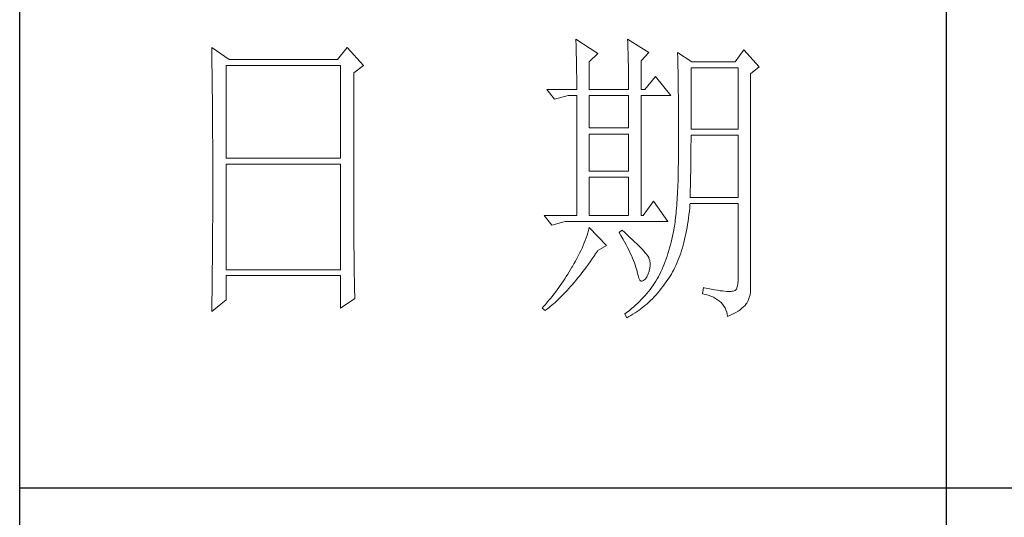
# Model space of a CAD drawing. Units: millimetres. Extents: x -7141 to 184104, y -121311 to -30535.
# Drawn here: x -2718 to -2528, y -80295 to -80200 of the extents above; entities that cross this region are included whole.
import ezdxf

# ---------------------------------------------------------------- set-up
doc = ezdxf.new("R2010")
doc.units = ezdxf.units.MM
doc.layers.add('轮廓线', color=7, linetype='Continuous', lineweight=25)

# ---------------------------------------------------------------- blocks, each defined once
blk = doc.blocks.new('文字')
blk.add_line((3870.01, 615.32), (3870.01, 214.32))
at = {"layer": '轮廓线', "color": 7, "lineweight": 0}
for p, q in [((3810.07, 487.5), (3810.09, 487.11)), ((3813.65, 485.17), (3810.07, 487.5)), ((3810.09, 487.11), (3810.11, 486.7)), ((3810.11, 486.7), (3810.12, 486.28)), ((3810.12, 486.28), (3810.14, 485.85)), ((3818.47, 487.5), (3818.48, 486.95)), ((3821.89, 485.36), (3818.47, 487.5)), ((3818.48, 486.95), (3818.5, 486.41)), ((3818.5, 486.41), (3818.52, 485.88)), ((3751.15, 486.14), (3751.16, 485.08)), ((3753.94, 484.2), (3751.15, 486.14)), ((3751.16, 485.08), (3751.17, 484.55)), ((3773.07, 486.14), (3771.51, 484.2)), ((3775.71, 483.22), (3773.07, 486.14)), ((3810.14, 485.85), (3810.15, 485.41)), ((3810.15, 485.41), (3810.16, 484.96)), ((3810.16, 484.96), (3810.17, 484.5)), ((3812.25, 483.81), (3813.65, 485.17)), ((3818.52, 485.88), (3818.53, 485.36)), ((3818.53, 485.36), (3818.55, 484.84)), ((3818.55, 484.84), (3818.56, 484.34)), ((3820.64, 484), (3821.89, 485.36)), ((3826.55, 485.36), (3826.56, 485.04)), ((3828.88, 483.81), (3826.55, 485.36)), ((3826.56, 485.04), (3826.57, 484.71)), ((3826.57, 484.71), (3826.58, 484.36)), ((3837.28, 485.75), (3835.88, 483.81)), ((3839.77, 483.03), (3837.28, 485.75)), ((3751.17, 484.55), (3751.18, 483.49)), ((3751.18, 483.49), (3751.18, 482.97)), ((3753.48, 468.25), (3753.48, 483.22)), ((3753.48, 483.22), (3771.98, 483.22)), ((3771.51, 484.2), (3753.94, 484.2)), ((3771.98, 483.22), (3771.98, 468.25)), ((3774.16, 482.06), (3775.71, 483.22)), ((3810.17, 484.5), (3810.18, 484.03)), ((3810.18, 484.03), (3810.19, 483.54)), ((3810.19, 483.54), (3810.2, 483.05)), ((3810.2, 483.05), (3810.21, 482.54)), ((3812.25, 479.34), (3812.25, 483.81)), ((3818.56, 484.34), (3818.57, 483.84)), ((3818.57, 483.84), (3818.58, 483.35)), ((3818.58, 483.35), (3818.59, 482.86)), ((3820.64, 479.34), (3820.64, 484)), ((3826.58, 484.36), (3826.59, 484.01)), ((3826.59, 484.01), (3826.6, 483.64)), ((3826.6, 483.64), (3826.61, 483.26)), ((3826.61, 483.26), (3826.61, 482.87)), ((3835.88, 483.81), (3828.88, 483.81)), ((3838.37, 481.86), (3839.77, 483.03)), ((3751.18, 482.97), (3751.19, 482.45)), ((3751.19, 482.45), (3751.2, 481.93)), ((3751.2, 481.93), (3751.21, 480.9)), ((3774.16, 455.11), (3774.16, 482.06)), ((3810.21, 482.54), (3810.21, 482.03)), ((3810.21, 482.03), (3810.22, 481.5)), ((3810.22, 481.5), (3810.22, 480.96)), ((3818.59, 482.86), (3818.6, 482.39)), ((3818.6, 482.39), (3818.6, 481.92)), ((3818.6, 481.92), (3818.61, 481.47)), ((3818.61, 481.47), (3818.62, 481.02)), ((3822.98, 481.47), (3821.27, 479.34)), ((3825.46, 478.36), (3822.98, 481.47)), ((3826.61, 482.87), (3826.62, 482.48)), ((3826.62, 482.48), (3826.63, 482.06)), ((3826.63, 482.06), (3826.64, 481.64)), ((3826.64, 481.64), (3826.64, 481.21)), ((3828.73, 472.92), (3828.73, 482.84)), ((3828.73, 482.84), (3836.35, 482.84)), ((3836.35, 482.84), (3836.35, 472.92)), ((3838.37, 446.87), (3838.37, 481.86)), ((3751.21, 480.9), (3751.21, 480.39)), ((3751.21, 480.39), (3751.22, 479.88)), ((3751.22, 479.88), (3751.23, 479.38)), ((3810.22, 480.96), (3810.23, 480.41)), ((3810.23, 480.41), (3810.23, 479.85)), ((3810.23, 479.85), (3810.23, 479.34)), ((3818.62, 481.02), (3818.62, 480.57)), ((3818.62, 480.57), (3818.62, 480.14)), ((3818.62, 480.14), (3818.62, 479.34)), ((3826.64, 481.21), (3826.65, 480.77)), ((3826.65, 480.77), (3826.66, 480.32)), ((3826.66, 480.32), (3826.66, 479.85)), ((3826.66, 479.85), (3826.67, 479.38)), ((3751.23, 479.38), (3751.23, 478.87)), ((3751.23, 478.87), (3751.24, 478.37)), ((3751.24, 478.37), (3751.24, 477.87)), ((3805.41, 479.34), (3806.65, 477.78)), ((3805.41, 479.34), (3810.23, 479.34)), ((3806.65, 477.78), (3808.83, 478.36)), ((3808.83, 478.36), (3810.23, 478.36)), ((3810.23, 478.36), (3810.23, 458.92)), ((3812.25, 479.34), (3818.62, 479.34)), ((3812.25, 473.12), (3812.25, 478.36)), ((3812.25, 478.36), (3818.62, 478.36)), ((3818.62, 478.36), (3818.62, 473.12)), ((3820.64, 479.34), (3821.27, 479.34)), ((3820.64, 458.92), (3820.64, 478.36)), ((3820.64, 478.36), (3825.46, 478.36)), ((3826.67, 479.38), (3826.67, 478.89)), ((3826.67, 478.89), (3826.68, 478.4)), ((3826.68, 478.4), (3826.68, 477.89)), ((3751.24, 477.87), (3751.24, 477.38)), ((3751.24, 477.38), (3751.25, 476.88)), ((3751.25, 476.88), (3751.25, 476.39)), ((3826.68, 477.89), (3826.69, 477.37)), ((3826.69, 477.37), (3826.69, 476.85)), ((3826.69, 476.85), (3826.69, 476.3)), ((3751.25, 476.39), (3751.25, 475.9)), ((3751.25, 475.9), (3751.26, 475.41)), ((3751.26, 475.41), (3751.26, 474.93)), ((3826.69, 476.3), (3826.7, 475.75)), ((3826.7, 475.75), (3826.7, 475.19)), ((3826.7, 475.19), (3826.7, 474.62)), ((3751.26, 474.93), (3751.27, 474.44)), ((3751.27, 474.44), (3751.27, 473.96)), ((3751.27, 473.96), (3751.27, 473.49)), ((3751.27, 473.49), (3751.28, 472.54)), ((3826.7, 474.62), (3826.7, 474.04)), ((3826.7, 474.04), (3826.7, 473.45)), ((3826.7, 473.45), (3826.7, 472.84)), ((3751.28, 472.54), (3751.28, 472.07)), ((3751.28, 472.07), (3751.28, 471.6)), ((3818.62, 473.12), (3812.25, 473.12)), ((3812.25, 466.12), (3812.25, 472.14)), ((3812.25, 472.14), (3818.62, 472.14)), ((3818.62, 472.14), (3818.62, 466.12)), ((3826.7, 472.84), (3826.71, 472.23)), ((3826.71, 472.23), (3826.71, 469.91)), ((3836.35, 472.92), (3828.73, 472.92)), ((3828.73, 470.92), (3828.73, 471.95)), ((3828.73, 471.95), (3836.35, 471.95)), ((3836.35, 471.95), (3836.35, 461.84)), ((3751.28, 471.6), (3751.29, 471.13)), ((3751.29, 471.13), (3751.29, 470.67)), ((3751.29, 470.67), (3751.29, 470.21)), ((3828.72, 470.39), (3828.73, 470.92)), ((3828.72, 469.87), (3828.72, 470.39)), ((3751.29, 470.21), (3751.29, 469.75)), ((3751.29, 469.75), (3751.29, 469.3)), ((3751.29, 469.3), (3751.29, 468.84)), ((3751.29, 468.84), (3751.3, 468.39)), ((3826.71, 469.91), (3826.7, 469.26)), ((3826.7, 469.26), (3826.7, 468.61)), ((3828.71, 468.34), (3828.72, 468.85)), ((3828.72, 469.36), (3828.72, 469.87)), ((3828.72, 468.85), (3828.72, 469.36)), ((3751.3, 468.39), (3751.3, 467.49)), ((3751.3, 467.49), (3751.3, 467.05)), ((3751.3, 467.05), (3751.3, 462.53)), ((3771.98, 468.25), (3753.48, 468.25)), ((3753.48, 450.17), (3753.48, 467.28)), ((3753.48, 467.28), (3771.98, 467.28)), ((3771.98, 467.28), (3771.98, 450.17)), ((3826.69, 467.36), (3826.67, 466.75)), ((3826.7, 468.61), (3826.69, 467.98)), ((3826.69, 467.98), (3826.69, 467.36)), ((3828.69, 466.86), (3828.7, 467.35)), ((3828.7, 467.35), (3828.71, 467.84)), ((3828.71, 467.84), (3828.71, 468.34)), ((3818.62, 466.12), (3812.25, 466.12)), ((3826.65, 465.58), (3826.63, 465.02)), ((3826.66, 466.16), (3826.65, 465.58)), ((3826.67, 466.75), (3826.66, 466.16)), ((3828.67, 465.43), (3828.68, 465.9)), ((3828.68, 465.9), (3828.69, 466.38)), ((3828.69, 466.38), (3828.69, 466.86)), ((3812.25, 458.92), (3812.25, 465.14)), ((3812.25, 465.14), (3818.62, 465.14)), ((3818.62, 465.14), (3818.62, 458.92)), ((3826.6, 463.93), (3826.58, 463.41)), ((3826.62, 464.47), (3826.6, 463.93)), ((3826.63, 465.02), (3826.62, 464.47)), ((3828.63, 463.59), (3828.64, 464.04)), ((3828.64, 464.04), (3828.65, 464.5)), ((3828.65, 464.5), (3828.66, 464.96)), ((3828.66, 464.96), (3828.67, 465.43)), ((3751.3, 462.53), (3751.3, 462.08)), ((3826.53, 462.41), (3826.5, 461.93)), ((3826.55, 462.9), (3826.53, 462.41)), ((3826.58, 463.41), (3826.55, 462.9)), ((3828.57, 461.84), (3828.59, 462.27)), ((3828.59, 462.27), (3828.6, 462.7)), ((3828.6, 462.7), (3828.61, 463.15)), ((3828.61, 463.15), (3828.63, 463.59)), ((3751.3, 461.18), (3751.29, 460.72)), ((3751.29, 460.72), (3751.29, 460.26)), ((3751.3, 462.08), (3751.3, 461.18)), ((3822.66, 461.25), (3820.96, 458.92)), ((3825, 457.95), (3822.66, 461.25)), ((3826.44, 461), (3826.41, 460.56)), ((3826.47, 461.46), (3826.44, 461)), ((3826.5, 461.93), (3826.47, 461.46)), ((3828.51, 460.17), (3828.56, 460.74)), ((3828.56, 460.74), (3828.57, 460.87)), ((3836.35, 461.84), (3828.57, 461.84)), ((3828.57, 460.87), (3836.35, 460.87)), ((3836.35, 460.87), (3836.35, 448.42)), ((3751.29, 460.26), (3751.29, 459.8)), ((3751.29, 459.8), (3751.29, 459.34)), ((3751.29, 459.34), (3751.29, 458.41)), ((3826.3, 459.33), (3826.27, 458.94)), ((3826.34, 459.72), (3826.3, 459.33)), ((3826.38, 460.14), (3826.34, 459.72)), ((3826.41, 460.56), (3826.38, 460.14)), ((3828.33, 458.53), (3828.4, 459.07)), ((3828.4, 459.07), (3828.46, 459.62)), ((3828.46, 459.62), (3828.51, 460.17)), ((3751.29, 457.94), (3751.28, 457.47)), ((3751.28, 457.47), (3751.28, 456.52)), ((3751.29, 458.41), (3751.29, 457.94)), ((3804.94, 458.92), (3806.19, 457.36)), ((3804.94, 458.92), (3810.23, 458.92)), ((3806.19, 457.36), (3808.36, 457.95)), ((3808.36, 457.95), (3825, 457.95)), ((3812.25, 458.92), (3818.62, 458.92)), ((3826.09, 457.54), (3826.04, 457.22)), ((3826.14, 457.87), (3826.09, 457.54)), ((3826.18, 458.21), (3826.14, 457.87)), ((3826.22, 458.57), (3826.18, 458.21)), ((3826.27, 458.94), (3826.22, 458.57)), ((3828.09, 456.98), (3828.18, 457.49)), ((3828.18, 457.49), (3828.25, 458.01)), ((3828.25, 458.01), (3828.33, 458.53)), ((3751.28, 456.52), (3751.27, 455.57)), ((3812.02, 456.16), (3811.89, 455.75)), ((3812.14, 456.57), (3812.02, 456.16)), ((3812.25, 456.98), (3812.14, 456.57)), ((3815.05, 454.06), (3812.25, 456.98)), ((3817.53, 456.59), (3817.07, 456.2)), ((3817.07, 456.2), (3817.38, 455.68)), ((3817.88, 456.29), (3817.53, 456.59)), ((3818.35, 455.86), (3817.88, 456.29)), ((3825.84, 456.09), (3825.74, 455.6)), ((3825.93, 456.59), (3825.84, 456.09)), ((3825.94, 456.63), (3825.93, 456.59)), ((3825.99, 456.92), (3825.94, 456.63)), ((3826.04, 457.22), (3825.99, 456.92)), ((3827.8, 455.52), (3827.9, 456)), ((3827.9, 456), (3828, 456.49)), ((3828, 456.49), (3828.09, 456.98)), ((3751.27, 455.09), (3751.26, 454.12)), ((3751.27, 455.57), (3751.27, 455.09)), ((3774.16, 454.59), (3774.16, 455.11)), ((3774.16, 454.07), (3774.16, 454.59)), ((3811.45, 454.5), (3811.27, 454.08)), ((3811.61, 454.92), (3811.45, 454.5)), ((3811.76, 455.34), (3811.61, 454.92)), ((3811.89, 455.75), (3811.76, 455.34)), ((3817.38, 455.68), (3817.68, 455.18)), ((3817.68, 455.18), (3817.95, 454.68)), ((3817.95, 454.68), (3818.22, 454.21)), ((3818.79, 455.45), (3818.35, 455.86)), ((3819.21, 455.07), (3818.79, 455.45)), ((3819.6, 454.7), (3819.21, 455.07)), ((3819.96, 454.35), (3819.6, 454.7)), ((3820.29, 454.02), (3819.96, 454.35)), ((3825.52, 454.64), (3825.4, 454.18)), ((3825.63, 455.12), (3825.52, 454.64)), ((3825.74, 455.6), (3825.63, 455.12)), ((3827.45, 454.13), (3827.58, 454.59)), ((3827.58, 454.59), (3827.69, 455.05)), ((3827.69, 455.05), (3827.8, 455.52)), ((3751.26, 453.64), (3751.25, 453.15)), ((3751.25, 453.15), (3751.25, 452.66)), ((3751.26, 454.12), (3751.26, 453.64)), ((3774.16, 453.56), (3774.16, 454.07)), ((3774.17, 453.06), (3774.16, 453.56)), ((3774.17, 452.55), (3774.17, 453.06)), ((3810.7, 452.82), (3810.48, 452.4)), ((3810.9, 453.24), (3810.7, 452.82)), ((3811.09, 453.66), (3810.9, 453.24)), ((3811.27, 454.08), (3811.09, 453.66)), ((3812.99, 452.31), (3813.29, 452.74)), ((3813.29, 452.74), (3813.58, 453.19)), ((3813.58, 453.19), (3813.65, 453.28)), ((3813.65, 453.28), (3815.05, 454.06)), ((3818.22, 454.21), (3818.46, 453.75)), ((3818.46, 453.75), (3818.69, 453.3)), ((3818.69, 453.3), (3818.9, 452.87)), ((3818.9, 452.87), (3819.1, 452.45)), ((3820.59, 453.71), (3820.29, 454.02)), ((3820.86, 453.43), (3820.59, 453.71)), ((3821.1, 453.16), (3820.86, 453.43)), ((3821.32, 452.91), (3821.1, 453.16)), ((3821.5, 452.68), (3821.32, 452.91)), ((3825, 452.8), (3824.86, 452.36)), ((3825.14, 453.26), (3825, 452.8)), ((3825.27, 453.71), (3825.14, 453.26)), ((3825.4, 454.18), (3825.27, 453.71)), ((3826.91, 452.42), (3827.06, 452.84)), ((3827.06, 452.84), (3827.2, 453.26)), ((3827.2, 453.26), (3827.33, 453.69)), ((3827.33, 453.69), (3827.45, 454.13)), ((3751.24, 451.18), (3751.23, 450.68)), ((3751.25, 452.66), (3751.24, 451.68)), ((3751.24, 451.68), (3751.24, 451.18)), ((3774.18, 452.05), (3774.17, 452.55)), ((3774.18, 451.56), (3774.18, 452.05)), ((3774.19, 451.06), (3774.18, 451.56)), ((3809.78, 451.11), (3809.52, 450.68)), ((3810.02, 451.54), (3809.78, 451.11)), ((3810.26, 451.97), (3810.02, 451.54)), ((3810.48, 452.4), (3810.26, 451.97)), ((3812.11, 451.05), (3812.4, 451.46)), ((3812.4, 451.46), (3812.69, 451.88)), ((3812.69, 451.88), (3812.99, 452.31)), ((3819.1, 452.45), (3819.27, 452.05)), ((3819.27, 452.05), (3819.44, 451.66)), ((3819.44, 451.66), (3819.58, 451.29)), ((3819.58, 451.29), (3819.71, 450.93)), ((3821.66, 452.48), (3821.5, 452.68)), ((3821.79, 452.28), (3821.66, 452.48)), ((3821.89, 452.12), (3821.79, 452.28)), ((3821.92, 452.03), (3821.89, 452.12)), ((3822.05, 451.64), (3821.92, 452.03)), ((3822.12, 451.24), (3822.05, 451.64)), ((3822.13, 450.82), (3822.12, 451.24)), ((3824.55, 451.5), (3824.38, 451.07)), ((3824.7, 451.93), (3824.55, 451.5)), ((3824.86, 452.36), (3824.7, 451.93)), ((3826.28, 450.87), (3826.45, 451.24)), ((3826.45, 451.24), (3826.61, 451.63)), ((3826.61, 451.63), (3826.76, 452.02)), ((3826.76, 452.02), (3826.91, 452.42)), ((3751.23, 450.68), (3751.22, 449.68)), ((3751.22, 449.68), (3751.22, 449.18)), ((3771.98, 450.17), (3753.48, 450.17)), ((3774.19, 450.58), (3774.19, 451.06)), ((3774.2, 450.09), (3774.19, 450.58)), ((3774.21, 449.62), (3774.2, 450.09)), ((3774.22, 449.14), (3774.21, 449.62)), ((3809.01, 449.81), (3808.78, 449.44)), ((3809.23, 450.19), (3809.01, 449.81)), ((3809.45, 450.56), (3809.23, 450.19)), ((3809.52, 450.68), (3809.45, 450.56)), ((3810.94, 449.5), (3811.23, 449.87)), ((3811.23, 449.87), (3811.52, 450.26)), ((3811.52, 450.26), (3811.82, 450.65)), ((3811.82, 450.65), (3812.11, 451.05)), ((3819.71, 450.93), (3819.82, 450.58)), ((3819.82, 450.58), (3819.91, 450.25)), ((3819.91, 450.25), (3819.99, 449.94)), ((3819.99, 449.94), (3820.02, 449.78)), ((3820.02, 449.78), (3820.15, 449.22)), ((3821.81, 449.48), (3821.97, 449.94)), ((3821.97, 449.94), (3822.08, 450.39)), ((3822.08, 450.39), (3822.13, 450.82)), ((3823.85, 449.84), (3823.67, 449.45)), ((3824.04, 450.25), (3823.85, 449.84)), ((3824.21, 450.66), (3824.04, 450.25)), ((3824.38, 451.07), (3824.21, 450.66)), ((3825.55, 449.46), (3825.74, 449.8)), ((3825.74, 449.8), (3825.93, 450.14)), ((3825.93, 450.14), (3826.11, 450.5)), ((3826.11, 450.5), (3826.28, 450.87)), ((3751.22, 449.18), (3751.2, 448.16)), ((3751.2, 448.16), (3751.2, 447.65)), ((3753.48, 445.31), (3753.48, 449.2)), ((3753.48, 449.2), (3771.98, 449.2)), ((3771.98, 449.2), (3771.98, 443.95)), ((3774.23, 448.67), (3774.22, 449.14)), ((3774.24, 448.21), (3774.23, 448.67)), ((3774.25, 447.75), (3774.24, 448.21)), ((3807.82, 447.98), (3807.57, 447.62)), ((3808.06, 448.34), (3807.82, 447.98)), ((3808.31, 448.71), (3808.06, 448.34)), ((3808.54, 449.07), (3808.31, 448.71)), ((3808.78, 449.44), (3808.54, 449.07)), ((3809.51, 447.74), (3809.79, 448.07)), ((3809.79, 448.07), (3810.08, 448.42)), ((3810.08, 448.42), (3810.37, 448.77)), ((3810.37, 448.77), (3810.65, 449.13)), ((3810.65, 449.13), (3810.94, 449.5)), ((3820.15, 449.22), (3820.29, 448.79)), ((3820.29, 448.79), (3820.45, 448.49)), ((3820.45, 448.49), (3820.64, 448.33)), ((3820.64, 448.33), (3820.84, 448.29)), ((3820.84, 448.29), (3821.06, 448.39)), ((3821.06, 448.39), (3821.3, 448.61)), ((3821.3, 448.61), (3821.55, 448.97)), ((3821.55, 448.97), (3821.58, 449.01)), ((3821.58, 449.01), (3821.81, 449.48)), ((3822.81, 447.98), (3822.58, 447.64)), ((3823.03, 448.32), (3822.81, 447.98)), ((3823.24, 448.66), (3823.03, 448.32)), ((3823.44, 449.01), (3823.24, 448.66)), ((3823.47, 449.06), (3823.44, 449.01)), ((3823.67, 449.45), (3823.47, 449.06)), ((3824.46, 447.82), (3824.73, 448.19)), ((3824.73, 448.19), (3825, 448.58)), ((3825, 448.58), (3825.15, 448.81)), ((3825.15, 448.81), (3825.36, 449.13)), ((3825.36, 449.13), (3825.55, 449.46)), ((3836.35, 448.42), (3836.31, 447.84)), ((3751.19, 446.63), (3751.17, 445.07)), ((3751.2, 447.65), (3751.19, 447.14)), ((3751.19, 447.14), (3751.19, 446.63)), ((3774.27, 446.84), (3774.25, 447.75)), ((3774.3, 445.95), (3774.27, 446.84)), ((3806.78, 446.55), (3806.52, 446.2)), ((3807.05, 446.91), (3806.78, 446.55)), ((3807.31, 447.26), (3807.05, 446.91)), ((3807.57, 447.62), (3807.31, 447.26)), ((3808.1, 446.2), (3808.38, 446.49)), ((3808.38, 446.49), (3808.66, 446.79)), ((3808.66, 446.79), (3808.94, 447.1)), ((3808.94, 447.1), (3809.23, 447.42)), ((3809.23, 447.42), (3809.51, 447.74)), ((3821.58, 446.33), (3821.3, 446.01)), ((3821.84, 446.66), (3821.58, 446.33)), ((3822.1, 446.98), (3821.84, 446.66)), ((3822.35, 447.31), (3822.1, 446.98)), ((3822.58, 447.64), (3822.35, 447.31)), ((3823.06, 446.09), (3823.35, 446.42)), ((3823.35, 446.42), (3823.63, 446.75)), ((3823.63, 446.75), (3823.91, 447.1)), ((3823.91, 447.1), (3824.19, 447.45)), ((3824.19, 447.45), (3824.46, 447.82)), ((3830.75, 447.26), (3830.59, 446.28)), ((3830.87, 447.23), (3830.75, 447.26)), ((3831.46, 447.11), (3830.87, 447.23)), ((3832.01, 447.01), (3831.46, 447.11)), ((3832.51, 446.91), (3832.01, 447.01)), ((3832.99, 446.84), (3832.51, 446.91)), ((3833.42, 446.77), (3832.99, 446.84)), ((3833.82, 446.72), (3833.42, 446.77)), ((3834.18, 446.68), (3833.82, 446.72)), ((3834.5, 446.65), (3834.18, 446.68)), ((3834.79, 446.64), (3834.5, 446.65)), ((3835.03, 446.64), (3834.79, 446.64)), ((3835.24, 446.65), (3835.03, 446.64)), ((3835.41, 446.67), (3835.24, 446.65)), ((3835.57, 446.69), (3835.41, 446.67)), ((3835.85, 446.8), (3835.57, 446.69)), ((3836.07, 447.03), (3835.85, 446.8)), ((3836.22, 447.38), (3836.07, 447.03)), ((3836.31, 447.84), (3836.22, 447.38)), ((3838.28, 446.1), (3838.35, 446.52)), ((3838.35, 446.52), (3838.37, 446.87)), ((3751.15, 443.37), (3753.48, 445.31)), ((3751.17, 445.07), (3751.16, 444.03)), ((3771.98, 443.95), (3774.31, 445.51)), ((3774.31, 445.51), (3774.3, 445.95)), ((3805.39, 444.82), (3805.1, 444.48)), ((3805.68, 445.16), (3805.39, 444.82)), ((3805.96, 445.51), (3805.68, 445.16)), ((3806.24, 445.85), (3805.96, 445.51)), ((3806.52, 446.2), (3806.24, 445.85)), ((3806.45, 444.63), (3806.72, 444.87)), ((3806.72, 444.87), (3807, 445.12)), ((3807, 445.12), (3807.27, 445.38)), ((3807.27, 445.38), (3807.55, 445.64)), ((3807.55, 445.64), (3807.82, 445.92)), ((3807.82, 445.92), (3808.1, 446.2)), ((3820.11, 444.77), (3819.78, 444.47)), ((3820.42, 445.08), (3820.11, 444.77)), ((3820.72, 445.39), (3820.42, 445.08)), ((3821.02, 445.7), (3820.72, 445.39)), ((3821.3, 446.01), (3821.02, 445.7)), ((3821.57, 444.61), (3821.87, 444.88)), ((3821.87, 444.88), (3822.18, 445.17)), ((3822.18, 445.17), (3822.48, 445.47)), ((3822.48, 445.47), (3822.77, 445.77)), ((3822.77, 445.77), (3823.06, 446.09)), ((3830.59, 446.28), (3831.08, 446.17)), ((3831.08, 446.17), (3831.53, 446.04)), ((3831.53, 446.04), (3831.96, 445.88)), ((3831.96, 445.88), (3832.35, 445.71)), ((3832.35, 445.71), (3832.71, 445.52)), ((3832.71, 445.52), (3833.04, 445.31)), ((3833.04, 445.31), (3833.34, 445.08)), ((3833.34, 445.08), (3833.61, 444.83)), ((3833.61, 444.83), (3833.85, 444.56)), ((3837.68, 444.63), (3837.74, 444.73)), ((3837.74, 444.73), (3837.98, 445.2)), ((3837.98, 445.2), (3838.15, 445.66)), ((3838.15, 445.66), (3838.28, 446.1)), ((3751.16, 444.03), (3751.15, 443.5)), ((3751.15, 443.5), (3751.15, 443.37)), ((3804.81, 444.14), (3804.63, 443.95)), ((3804.63, 443.95), (3805.1, 443.56)), ((3805.1, 444.48), (3804.81, 444.14)), ((3805.1, 443.56), (3805.36, 443.76)), ((3805.36, 443.76), (3805.63, 443.96)), ((3805.63, 443.96), (3805.9, 444.18)), ((3805.9, 444.18), (3806.18, 444.4)), ((3806.18, 444.4), (3806.45, 444.63)), ((3818.4, 443.29), (3818.03, 443)), ((3818.76, 443.58), (3818.4, 443.29)), ((3819.11, 443.87), (3818.76, 443.58)), ((3819.45, 444.17), (3819.11, 443.87)), ((3819.33, 442.96), (3819.66, 443.16)), ((3819.78, 444.47), (3819.45, 444.17)), ((3819.66, 443.16), (3819.99, 443.38)), ((3819.99, 443.38), (3820.31, 443.61)), ((3820.31, 443.61), (3820.63, 443.84)), ((3820.63, 443.84), (3820.95, 444.09)), ((3820.95, 444.09), (3821.26, 444.35)), ((3821.26, 444.35), (3821.57, 444.61)), ((3833.85, 444.56), (3834.06, 444.28)), ((3834.06, 444.28), (3834.24, 443.97)), ((3834.24, 443.97), (3834.39, 443.64)), ((3834.39, 443.64), (3834.5, 443.3)), ((3834.5, 443.3), (3834.59, 442.93)), ((3835.56, 443.01), (3835.97, 443.23)), ((3835.97, 443.23), (3836.34, 443.45)), ((3836.34, 443.45), (3836.68, 443.68)), ((3836.68, 443.68), (3836.98, 443.91)), ((3836.98, 443.91), (3837.25, 444.14)), ((3837.25, 444.14), (3837.48, 444.39)), ((3837.48, 444.39), (3837.68, 444.63)), ((3818.03, 443), (3818, 442.98)), ((3818, 442.98), (3818.31, 442.39)), ((3818.31, 442.39), (3818.65, 442.57)), ((3818.65, 442.57), (3818.99, 442.76)), ((3818.99, 442.76), (3819.33, 442.96)), ((3834.59, 442.93), (3834.64, 442.59)), ((3834.64, 442.59), (3835.12, 442.8)), ((3835.12, 442.8), (3835.56, 443.01))]:
    blk.add_line(p, q, dxfattribs=at)
at = {"layer": '轮廓线', "color": 0, "linetype": 'ByBlock', "lineweight": 9}
blk.add_line((3820.64, 458.92), (3820.96, 458.92), dxfattribs=at)

msp = doc.modelspace()

# ---------------------------------------------------------------- linework, layer by layer
for p, q in [((-2717.53, -80746.91), (-2717.53, -77408.63)), ((-2717.53, -80289.74), (-2301.79, -80289.74))]:
    msp.add_line(p, q)

# ---------------------------------------------------------------- block references
at = {"layer": '轮廓线', "color": 0, "linetype": 'ByBlock', "lineweight": 13, "xscale": 1.188, "yscale": 1.188, "zscale": 1.188}
msp.add_blockref('文字', (-7136.95, -80782.55), dxfattribs=at)

doc.saveas('drawing.dxf')
